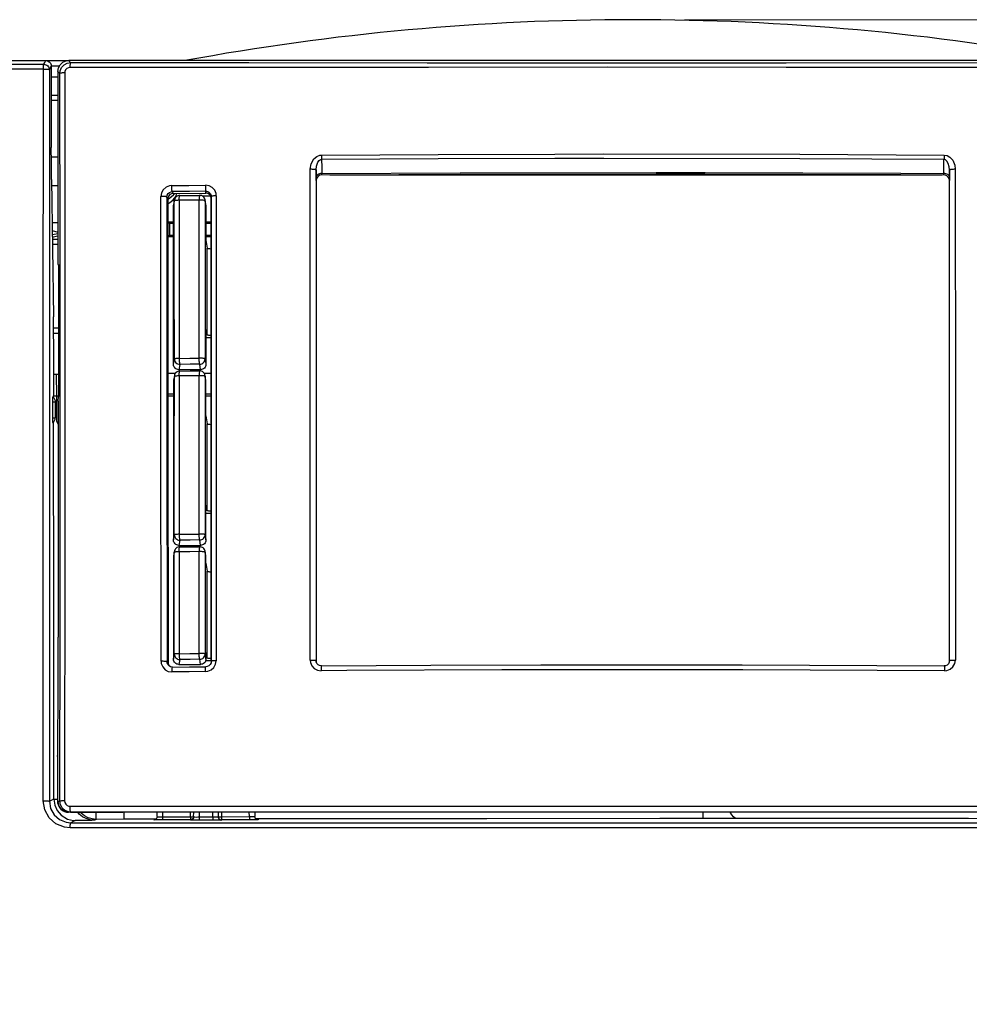
# Model space of a CAD drawing. Extents: x 0 to 2095, y 0 to 1389.
# Drawn here: x 1222 to 1310, y 540 to 631 of the extents above; entities that cross this region are included whole.
import ezdxf

# ---------------------------------------------------------------- set-up
doc = ezdxf.new("R2010")
doc.units = 0
doc.header["$LTSCALE"] = 0.1
doc.header["$PDMODE"] = 3
doc.layers.get('0').update_dxf_attribs({"linetype": 'CONTINUOUS'})
doc.layers.get('DEFPOINTS').update_dxf_attribs({"linetype": 'CONTINUOUS'})
doc.layers.add('SUNPOU', color=7, linetype='CONTINUOUS')
doc.styles.get("Standard").update_dxf_attribs({"font": 'ROMANS.shx', "bigfont": 'extfont2.shx'})
doc.dimstyles.get("Standard").update_dxf_attribs({"dimscale": 5, "dimtxt": 2, "dimasz": 3, "dimexe": 1, "dimexo": 1, "dimgap": 0.6, "dimtad": 3, "dimdec": 0, "dimzin": 0, "dimdsep": 46, "dimtxsty": 'Standard', "dimblk1": 'OPEN', "dimblk2": 'OPEN', "dimsah": 1, "dimcen": 1.5, "dimadec": 0, "dimazin": 0, "dimtfac": 1, "dimtdec": 0, "dimtmove": 0, "dimatfit": 0, "dimldrblk": 'OPEN', "dimfxl": 1, "dimtvp": 1, "dimtolj": 1, "dimtzin": 0, "dimarcsym": 0})

# ---------------------------------------------------------------- blocks, each defined once
blk = doc.blocks.new('_OPEN')
at = {"color": 0, "linetype": 'ByBlock'}
for p, q in [((-1, 0.1667), (0, 0)), ((0, 0), (-1, -0.1667)), ((0, 0), (-1, 0))]:
    blk.add_line(p, q, dxfattribs=at)
blk = doc.blocks.new('*D2')
at = {"layer": 'DEFPOINTS', "color": 0, "linetype": 'Continuous', "transparency": 16777216}
for p in [(1278.745, 631.089), (1508.731, 631.089), (1383.174, 284.568)]:
    blk.add_point(p, dxfattribs=at)
at = {"layer": 'SUNPOU', "color": 0, "linetype": 'Continuous', "lineweight": 0, "transparency": 16777216}
for p, q in [((1283.745, 631.089), (1513.731, 631.089)), ((1508.731, 299.568), (1508.731, 616.089)), ((1388.174, 284.568), (1513.731, 284.568))]:
    blk.add_line(p, q, dxfattribs=at)
at = {"layer": 'SUNPOU', "color": 0, "linetype": 'Continuous', "lineweight": 0, "transparency": 16777216, "xscale": 15, "yscale": 15, "zscale": 15}
for p, rotation in [((1508.731, 631.089), 90), ((1508.731, 284.568), 270)]:
    blk.add_blockref('_OPEN', p, dxfattribs=dict(at, rotation=rotation))
at = {"layer": 'SUNPOU', "color": 0, "linetype": 'Continuous', "lineweight": 0, "transparency": 16777216, "insert": (1500.731, 457.98), "char_height": 10, "attachment_point": 5, "rotation": 90}
blk.add_mtext('\\A1;346.5', dxfattribs=at)

msp = doc.modelspace()

# ---------------------------------------------------------------- linework, layer by layer
at = {"color": 2}
for p, q in [((1206.646, 627.299), (1224.594, 627.299)), ((1224.371, 626.519), (1206.9, 626.515)), ((1206.97, 626.959), (1224.425, 626.958)), ((1225.867, 626.799), (1225.091, 626.799)), ((1225.095, 626.798), (1225.111, 619.266)), ((1225.722, 626.302), (1225.721, 625.298)), ((1225.084, 625.798), (1225.721, 625.798)), ((1225.721, 625.298), (1225.725, 625.298)), ((1225.725, 625.298), (1225.728, 608.437)), ((1225.099, 624.093), (1225.725, 624.093)), ((1225.725, 623.597), (1225.101, 623.597)), ((1225.115, 618.394), (1225.726, 618.394)), ((1225.133, 616.313), (1225.313, 603.575)), ((1249.634, 616.215), (1249.634, 571.661)), ((1306.339, 616.708), (1251.568, 616.708)), ((1308.273, 571.717), (1308.273, 616.215)), ((1225.141, 615.75), (1225.727, 615.75)), ((1236.305, 615.18), (1236.401, 615.012)), ((1239.413, 615.043), (1239.425, 615.211)), ((1235.902, 614.511), (1235.808, 614.676)), ((1236.401, 615.012), (1239.413, 615.043)), ((1236.499, 614.317), (1236.425, 613.91)), ((1236.507, 614.406), (1236.433, 613.999)), ((1236.507, 614.406), (1236.499, 614.317)), ((1236.685, 614.743), (1236.71, 615.016)), ((1236.737, 614.743), (1236.685, 614.743)), ((1236.995, 614.817), (1236.999, 614.815)), ((1239.869, 614.743), (1239.136, 614.743)), ((1239.35, 614.333), (1239.342, 614.422)), ((1239.419, 613.999), (1239.342, 614.422)), ((1239.427, 613.91), (1239.35, 614.333)), ((1239.927, 614.724), (1239.913, 614.55)), ((1236.425, 599.194), (1236.425, 613.91)), ((1239.427, 613.91), (1239.427, 610.68)), ((1225.728, 612.3), (1225.19, 612.3)), ((1225.2, 611.587), (1225.728, 611.417)), ((1236.425, 612.364), (1235.92, 612.364)), ((1236.044, 612.24), (1235.92, 612.364)), ((1236.425, 612.24), (1236.044, 612.24)), ((1236.044, 612.24), (1236.046, 611.14)), ((1239.914, 612.364), (1239.427, 612.364)), ((1239.914, 612.24), (1239.427, 612.24)), ((1225.205, 611.211), (1225.728, 611.29)), ((1225.211, 610.788), (1225.728, 610.788)), ((1236.046, 611.14), (1235.92, 611.013)), ((1235.92, 611.013), (1236.425, 611.013)), ((1236.046, 611.14), (1236.425, 611.14)), ((1239.427, 611.14), (1239.914, 611.14)), ((1239.427, 611.013), (1239.914, 611.013)), ((1239.427, 610.68), (1239.532, 609.948)), ((1225.728, 610.279), (1225.219, 610.279)), ((1239.532, 601.899), (1239.532, 609.948)), ((1225.728, 608.437), (1225.771, 608.437)), ((1225.788, 607.286), (1225.771, 597.379)), ((1225.324, 602.58), (1225.78, 602.58)), ((1239.532, 601.899), (1239.427, 602.424)), ((1239.427, 602.424), (1239.427, 599.194)), ((1225.779, 602.032), (1225.328, 602.032)), ((1239.427, 601.683), (1239.914, 601.683)), ((1225.342, 596.278), (1225.334, 600.705)), ((1236.425, 599.194), (1236.501, 599.686)), ((1239.348, 599.706), (1239.427, 599.194)), ((1237.001, 599.188), (1236.925, 598.696)), ((1238.927, 598.696), (1238.848, 599.207)), ((1225.339, 598.28), (1225.567, 598.28)), ((1225.567, 598.28), (1225.773, 598.28)), ((1225.567, 598.28), (1225.585, 596.278)), ((1236.575, 598.33), (1235.898, 598.33)), ((1236.501, 598.068), (1236.425, 597.652)), ((1236.509, 598.157), (1236.433, 597.74)), ((1236.509, 598.157), (1236.501, 598.068)), ((1238.927, 598.696), (1236.925, 598.696)), ((1236.997, 598.568), (1237.001, 598.565)), ((1239.914, 598.33), (1239.283, 598.33)), ((1239.348, 598.085), (1239.34, 598.174)), ((1239.419, 597.74), (1239.34, 598.174)), ((1239.427, 597.652), (1239.348, 598.085)), ((1225.77, 597.18), (1225.769, 596.228)), ((1225.771, 597.379), (1225.77, 597.18)), ((1236.425, 597.652), (1236.425, 582.935)), ((1239.427, 594.422), (1239.427, 597.652)), ((1225.308, 596.278), (1225.585, 596.278)), ((1225.585, 596.278), (1225.769, 596.278)), ((1225.585, 596.278), (1225.605, 593.97)), ((1225.732, 595.769), (1225.769, 596.228)), ((1236.425, 596.419), (1235.898, 596.419)), ((1235.898, 596.278), (1236.425, 596.278)), ((1239.914, 596.419), (1239.427, 596.419)), ((1239.427, 596.278), (1239.914, 596.278)), ((1225.589, 595.78), (1225.465, 595.779)), ((1225.468, 595.728), (1225.468, 594.227)), ((1225.732, 595.769), (1225.737, 573.934)), ((1239.427, 594.422), (1239.532, 593.689)), ((1225.605, 593.97), (1225.732, 593.623)), ((1239.532, 585.641), (1239.532, 593.689)), ((1239.532, 585.641), (1239.427, 586.164)), ((1239.427, 582.935), (1239.427, 586.164)), ((1239.427, 585.423), (1239.913, 585.423)), ((1236.425, 582.935), (1236.499, 583.415)), ((1239.35, 583.435), (1239.427, 582.935)), ((1236.999, 582.917), (1236.925, 582.437)), ((1236.925, 582.437), (1238.927, 582.437)), ((1238.927, 582.437), (1238.85, 582.937)), ((1236.499, 581.797), (1236.425, 581.392)), ((1236.506, 581.885), (1236.433, 581.481)), ((1236.506, 581.885), (1236.499, 581.797)), ((1236.994, 582.296), (1236.999, 582.293)), ((1239.351, 581.814), (1239.342, 581.902)), ((1239.419, 581.481), (1239.342, 581.902)), ((1239.427, 581.392), (1239.351, 581.814)), ((1236.425, 581.392), (1236.425, 571.913)), ((1239.427, 580.781), (1239.427, 581.392)), ((1239.427, 580.781), (1239.532, 580.048)), ((1239.532, 572), (1239.532, 580.048)), ((1225.711, 558.755), (1225.737, 573.934)), ((1236.425, 571.913), (1236.495, 572.37)), ((1239.353, 572.391), (1239.427, 571.913)), ((1239.532, 572), (1239.427, 572.524)), ((1239.427, 571.913), (1239.427, 572.524)), ((1235.823, 571.669), (1235.918, 571.529)), ((1236.996, 571.872), (1236.925, 571.416)), ((1236.925, 571.416), (1238.927, 571.416)), ((1238.927, 571.416), (1238.853, 571.893)), ((1239.41, 571.783), (1239.912, 571.783)), ((1225.718, 562.868), (1225.684, 562.903)), ((1225.684, 562.903), (1225.685, 558.755)), ((1225.711, 558.755), (1225.718, 562.868)), ((1225.352, 558.973), (1225.352, 558.955)), ((1225.352, 558.955), (1225.711, 558.951)), ((1225.685, 558.755), (1225.711, 558.755)), ((1225.711, 558.755), (1225.911, 558.755)), ((1226.712, 557.753), (1226.712, 557.753)), ((1226.712, 557.753), (1226.712, 557.728)), ((1226.887, 557.753), (1226.712, 557.753)), ((1226.887, 557.728), (1231.734, 557.728)), ((1226.888, 557.753), (1226.888, 557.753)), ((1227.027, 557.753), (1226.913, 557.753)), ((1231.734, 557.727), (1231.734, 557.728)), ((1234.904, 557.329), (1234.908, 557.727)), ((1235.409, 557.727), (1235.405, 557.32)), ((1237.988, 557.323), (1237.995, 557.727)), ((1238.287, 557.3), (1238.295, 557.727)), ((1238.796, 557.727), (1238.788, 557.296)), ((1240.066, 557.297), (1240.059, 557.727)), ((1240.559, 557.727), (1240.566, 557.302)), ((1240.859, 557.727), (1240.866, 557.325)), ((1243.449, 557.327), (1243.445, 557.727)), ((1243.946, 557.727), (1243.949, 557.337)), ((1231.847, 557.079), (1229.272, 557.076)), ((1235.405, 557.32), (1237.988, 557.323)), ((1238.788, 557.296), (1240.066, 557.297)), ((1240.866, 557.325), (1243.449, 557.327)), ((1244.211, 557.053), (1244.25, 557.051))]:
    msp.add_line(p, q, dxfattribs=at)
for points in [[(1206.639, 627.299), (1217.701, 627.299), (1226.72, 627.299)], [(1224.425, 626.958), (1224.505, 627.12), (1224.594, 627.299)], [(1224.594, 627.299), (1224.76, 627.271), (1224.908, 627.189), (1225.019, 627.062), (1225.083, 626.905), (1225.095, 626.798)], [(1225.722, 626.302), (1225.778, 626.632), (1225.939, 626.923), (1226.188, 627.145), (1226.497, 627.274), (1226.722, 627.299)], [(1225.91, 626.114), (1225.939, 626.348), (1226.067, 626.651), (1226.289, 626.897), (1226.581, 627.057), (1226.91, 627.113)], [(1331.185, 627.299), (1319.608, 627.299), (1308.009, 627.299), (1296.394, 627.299), (1284.768, 627.299), (1273.139, 627.299), (1261.514, 627.299), (1249.899, 627.299), (1238.299, 627.299), (1226.722, 627.299)], [(1226.722, 627.299), (1226.758, 627.265), (1226.896, 627.126), (1226.91, 627.113)], [(1226.857, 626.674), (1226.859, 626.761), (1226.863, 626.844), (1226.868, 626.919), (1226.874, 626.985), (1226.882, 627.038), (1226.891, 627.078), (1226.9, 627.104), (1226.91, 627.113)], [(1226.91, 627.113), (1243.39, 627.112), (1259.912, 627.111), (1276.533, 627.111), (1293.157, 627.111), (1312.088, 627.112), (1330.997, 627.113)], [(1224.357, 558.792), (1224.361, 579.258), (1224.365, 599.694), (1224.371, 626.519)], [(1224.371, 626.519), (1224.374, 626.606), (1224.377, 626.687), (1224.382, 626.762), (1224.389, 626.827), (1224.397, 626.881), (1224.405, 626.922), (1224.415, 626.948), (1224.425, 626.958)], [(1224.371, 626.519), (1224.475, 626.519), (1224.577, 626.517), (1224.672, 626.512), (1224.757, 626.504), (1224.827, 626.495), (1224.88, 626.485), (1224.914, 626.472), (1224.927, 626.459)], [(1224.425, 626.958), (1224.523, 626.949), (1224.616, 626.921), (1224.703, 626.875), (1224.779, 626.813), (1224.841, 626.737), (1224.888, 626.651), (1224.917, 626.557), (1224.927, 626.459)], [(1225.095, 626.798), (1225.007, 626.621), (1224.927, 626.459)], [(1224.927, 626.459), (1224.927, 599.646), (1224.927, 579.217), (1224.927, 558.759)], [(1225.91, 626.114), (1225.819, 626.206), (1225.722, 626.302)], [(1226.357, 626.175), (1226.269, 626.172), (1226.185, 626.168), (1226.108, 626.162), (1226.042, 626.154), (1225.987, 626.146), (1225.946, 626.136), (1225.92, 626.125), (1225.91, 626.114)], [(1225.911, 558.755), (1225.917, 575.621), (1225.919, 592.467), (1225.917, 609.303), (1225.91, 626.114)], [(1226.357, 626.175), (1226.357, 625.181), (1226.359, 621.208), (1226.36, 605.298), (1226.356, 582.063), (1226.344, 558.787)], [(1226.857, 626.674), (1226.693, 626.647), (1226.547, 626.566), (1226.436, 626.443), (1226.371, 626.291), (1226.357, 626.175)], [(1331.05, 626.674), (1312.15, 626.677), (1293.171, 626.679), (1276.607, 626.68), (1260.047, 626.679), (1243.431, 626.677), (1226.857, 626.674)], [(1225.133, 616.313), (1225.117, 617.877), (1225.111, 619.266)], [(1249.091, 617.239), (1249.169, 617.737), (1249.433, 618.215), (1249.695, 618.438), (1249.963, 618.545), (1250.125, 618.563)], [(1249.622, 617.178), (1249.661, 617.54), (1249.791, 617.891), (1249.922, 618.056), (1250.017, 618.122), (1250.056, 618.137), (1250.137, 618.153)], [(1250.125, 618.563), (1260.92, 618.623), (1271.724, 618.655), (1276.261, 618.66), (1294.412, 618.633), (1307.782, 618.563)], [(1250.125, 618.563), (1250.126, 618.507), (1250.126, 618.452), (1250.127, 618.396), (1250.128, 618.342), (1250.13, 618.29), (1250.132, 618.241), (1250.134, 618.194), (1250.137, 618.153)], [(1307.77, 618.153), (1294.407, 618.221), (1276.262, 618.249), (1271.727, 618.243), (1260.927, 618.211), (1250.137, 618.153)], [(1250.137, 618.153), (1250.144, 617.435), (1250.145, 617.254), (1250.149, 616.847)], [(1307.758, 616.847), (1307.765, 617.565), (1307.766, 617.66), (1307.77, 618.067), (1307.77, 618.153)], [(1307.782, 618.563), (1307.782, 618.507), (1307.781, 618.452), (1307.78, 618.396), (1307.779, 618.342), (1307.778, 618.29), (1307.776, 618.241), (1307.774, 618.194), (1307.77, 618.153)], [(1308.284, 617.178), (1308.261, 617.466), (1308.166, 617.792), (1308.037, 618.003), (1307.912, 618.11), (1307.867, 618.132), (1307.77, 618.153)], [(1307.782, 618.563), (1308.066, 618.509), (1308.315, 618.367), (1308.575, 618.081), (1308.767, 617.635), (1308.816, 617.239)], [(1249.086, 571.822), (1249.086, 594.854), (1249.09, 611.107), (1249.091, 617.239)], [(1249.622, 617.178), (1249.612, 617.191), (1249.58, 617.203), (1249.53, 617.214), (1249.463, 617.223), (1249.383, 617.23), (1249.291, 617.236), (1249.193, 617.239), (1249.091, 617.239)], [(1249.622, 617.178), (1249.621, 594.802), (1249.623, 571.78)], [(1249.629, 616.499), (1249.625, 616.905), (1249.622, 617.178)], [(1308.284, 617.178), (1308.282, 616.905), (1308.278, 616.499)], [(1308.816, 617.239), (1308.715, 617.239), (1308.616, 617.236), (1308.525, 617.23), (1308.444, 617.223), (1308.377, 617.214), (1308.327, 617.203), (1308.296, 617.191), (1308.284, 617.178)], [(1308.284, 571.78), (1308.287, 594.804), (1308.284, 617.178)], [(1308.816, 617.239), (1308.821, 594.856), (1308.822, 579.048), (1308.821, 571.822)], [(1250.149, 616.847), (1250.049, 616.843), (1249.952, 616.824), (1249.862, 616.792), (1249.783, 616.749), (1249.719, 616.696), (1249.67, 616.635), (1249.639, 616.569), (1249.629, 616.499)], [(1249.634, 616.215), (1249.632, 616.297), (1249.629, 616.499)], [(1250.139, 616.716), (1249.975, 616.69), (1249.829, 616.611), (1249.716, 616.489), (1249.648, 616.333), (1249.634, 616.215)], [(1250.149, 616.847), (1250.142, 616.747), (1250.139, 616.716)], [(1251.568, 616.708), (1250.893, 616.71), (1250.139, 616.716)], [(1250.149, 616.847), (1262.962, 616.917), (1281.106, 616.948), (1285.642, 616.943), (1303.779, 616.873), (1307.758, 616.847)], [(1306.339, 616.708), (1303.762, 616.724), (1285.638, 616.794), (1281.105, 616.799), (1262.974, 616.768), (1251.568, 616.708)], [(1307.768, 616.716), (1307.599, 616.714), (1306.339, 616.708)], [(1307.768, 616.716), (1307.765, 616.748), (1307.758, 616.847)], [(1308.278, 616.499), (1308.268, 616.569), (1308.237, 616.635), (1308.189, 616.696), (1308.123, 616.749), (1308.045, 616.792), (1307.955, 616.824), (1307.858, 616.843), (1307.758, 616.847)], [(1308.273, 616.215), (1308.245, 616.381), (1308.162, 616.529), (1308.035, 616.641), (1307.879, 616.705), (1307.768, 616.716)], [(1308.278, 616.499), (1308.276, 616.3), (1308.273, 616.215)], [(1236.26, 615.736), (1236.041, 615.709), (1235.731, 615.579), (1235.481, 615.355), (1235.318, 615.061), (1235.261, 614.731)], [(1235.808, 614.676), (1235.836, 614.841), (1235.916, 614.988), (1236.041, 615.101), (1236.196, 615.166), (1236.305, 615.18)], [(1236.26, 615.736), (1237.852, 615.752), (1239.383, 615.767)], [(1236.305, 615.18), (1236.296, 615.2), (1236.288, 615.24), (1236.28, 615.295), (1236.273, 615.366), (1236.267, 615.449), (1236.263, 615.541), (1236.26, 615.637), (1236.26, 615.736)], [(1239.425, 615.211), (1237.896, 615.196), (1236.305, 615.18)], [(1239.383, 615.767), (1239.384, 615.669), (1239.386, 615.572), (1239.39, 615.481), (1239.396, 615.397), (1239.402, 615.326), (1239.409, 615.271), (1239.417, 615.231), (1239.425, 615.211)], [(1240.385, 614.783), (1240.362, 614.997), (1240.236, 615.305), (1240.011, 615.554), (1239.716, 615.714), (1239.383, 615.767)], [(1239.425, 615.211), (1239.592, 615.186), (1239.739, 615.108), (1239.852, 614.984), (1239.915, 614.831), (1239.927, 614.724)], [(1235.27, 571.706), (1235.253, 593.24), (1235.258, 611.172), (1235.261, 614.731)], [(1235.808, 614.676), (1235.791, 614.688), (1235.755, 614.699), (1235.702, 614.709), (1235.633, 614.717), (1235.55, 614.724), (1235.459, 614.728), (1235.361, 614.731), (1235.261, 614.731)], [(1235.808, 614.676), (1235.802, 593.194), (1235.823, 571.669)], [(1235.902, 614.511), (1235.897, 593.043), (1235.918, 571.529)], [(1236.401, 615.012), (1236.235, 614.983), (1236.089, 614.901), (1235.978, 614.775), (1235.914, 614.62), (1235.902, 614.511)], [(1235.935, 614.472), (1236.091, 614.588), (1236.421, 614.87), (1236.544, 614.988)], [(1235.942, 614.063), (1236.045, 614.14), (1236.38, 614.426), (1236.685, 614.743)], [(1236.954, 614.375), (1236.865, 614.373), (1236.779, 614.369), (1236.701, 614.364), (1236.633, 614.356), (1236.577, 614.348), (1236.535, 614.339), (1236.509, 614.328), (1236.499, 614.317)], [(1236.501, 599.686), (1236.5, 607.002), (1236.499, 614.317)], [(1236.995, 614.817), (1236.909, 614.809), (1236.826, 614.786), (1236.748, 614.749), (1236.677, 614.699), (1236.616, 614.638), (1236.566, 614.568), (1236.53, 614.49), (1236.507, 614.406)], [(1236.954, 614.375), (1236.956, 614.469), (1236.958, 614.558), (1236.962, 614.638), (1236.968, 614.706), (1236.975, 614.759), (1236.983, 614.796), (1236.991, 614.815), (1236.995, 614.817)], [(1238.807, 614.391), (1237.923, 614.384), (1236.954, 614.375)], [(1236.954, 614.375), (1236.954, 607.056), (1236.954, 599.737)], [(1236.999, 614.815), (1237.967, 614.823), (1238.85, 614.83)], [(1238.802, 599.757), (1238.804, 607.073), (1238.807, 614.391)], [(1238.846, 614.833), (1238.841, 614.83), (1238.834, 614.812), (1238.826, 614.775), (1238.82, 614.722), (1238.814, 614.655), (1238.81, 614.575), (1238.808, 614.486), (1238.807, 614.391)], [(1239.35, 614.333), (1239.338, 614.345), (1239.305, 614.356), (1239.253, 614.367), (1239.184, 614.376), (1239.102, 614.383), (1239.009, 614.388), (1238.909, 614.391), (1238.807, 614.391)], [(1239.342, 614.422), (1239.319, 614.506), (1239.281, 614.585), (1239.231, 614.657), (1239.169, 614.718), (1239.097, 614.767), (1239.017, 614.804), (1238.932, 614.826), (1238.846, 614.833)], [(1239.35, 614.333), (1239.348, 607.019), (1239.348, 599.706)], [(1239.913, 614.55), (1239.885, 614.715), (1239.805, 614.859), (1239.679, 614.969), (1239.524, 615.031), (1239.413, 615.043)], [(1239.913, 614.55), (1239.914, 593.084), (1239.912, 571.568)], [(1239.925, 571.716), (1239.927, 593.234), (1239.927, 614.724)], [(1240.385, 614.783), (1240.294, 614.781), (1240.208, 614.777), (1240.129, 614.772), (1240.06, 614.765), (1240.004, 614.755), (1239.962, 614.746), (1239.936, 614.735), (1239.927, 614.724)], [(1240.385, 614.783), (1240.383, 593.284), (1240.379, 575.607), (1240.378, 571.757)], [(1225.728, 611.053), (1225.269, 610.951), (1225.209, 610.944)], [(1239.532, 609.948), (1239.543, 609.936), (1239.572, 609.925), (1239.619, 609.914), (1239.682, 609.905), (1239.757, 609.898), (1239.843, 609.892), (1239.927, 609.889)], [(1225.771, 608.437), (1225.772, 608.436), (1225.772, 608.434), (1225.773, 608.432)], [(1225.773, 608.432), (1225.776, 608.393), (1225.78, 608.313), (1225.783, 608.198), (1225.785, 608.052), (1225.786, 607.88), (1225.788, 607.689), (1225.788, 607.486)], [(1225.788, 607.486), (1225.788, 607.419), (1225.788, 607.353), (1225.788, 607.286)], [(1225.334, 600.705), (1225.326, 602.361), (1225.313, 603.575)], [(1239.927, 601.858), (1239.843, 601.86), (1239.757, 601.864), (1239.682, 601.869), (1239.619, 601.876), (1239.572, 601.883), (1239.543, 601.891), (1239.532, 601.899)], [(1236.954, 599.737), (1236.864, 599.735), (1236.779, 599.732), (1236.702, 599.727), (1236.634, 599.72), (1236.578, 599.713), (1236.537, 599.705), (1236.511, 599.696), (1236.501, 599.686)], [(1236.501, 599.686), (1236.511, 599.589), (1236.539, 599.496), (1236.585, 599.41), (1236.647, 599.334), (1236.723, 599.272), (1236.809, 599.226), (1236.903, 599.198), (1237.001, 599.188)], [(1236.954, 599.737), (1237.923, 599.748), (1238.802, 599.757)], [(1236.954, 599.737), (1236.955, 599.64), (1236.957, 599.544), (1236.962, 599.454), (1236.968, 599.371), (1236.975, 599.302), (1236.983, 599.247), (1236.991, 599.208), (1237.001, 599.188)], [(1239.348, 599.706), (1239.336, 599.716), (1239.303, 599.727), (1239.251, 599.736), (1239.182, 599.744), (1239.099, 599.75), (1239.005, 599.754), (1238.905, 599.757), (1238.802, 599.757)], [(1238.848, 599.207), (1238.839, 599.227), (1238.831, 599.266), (1238.823, 599.321), (1238.816, 599.391), (1238.81, 599.473), (1238.806, 599.564), (1238.803, 599.66), (1238.802, 599.757)], [(1238.848, 599.207), (1238.945, 599.217), (1239.039, 599.245), (1239.126, 599.292), (1239.202, 599.354), (1239.264, 599.429), (1239.31, 599.515), (1239.338, 599.608), (1239.348, 599.706)], [(1236.925, 598.696), (1236.828, 598.706), (1236.734, 598.734), (1236.647, 598.78), (1236.572, 598.842), (1236.509, 598.918), (1236.463, 599.003), (1236.434, 599.097), (1236.425, 599.194)], [(1238.848, 599.207), (1237.97, 599.198), (1237.001, 599.188)], [(1239.427, 599.194), (1239.417, 599.097), (1239.388, 599.003), (1239.343, 598.918), (1239.281, 598.842), (1239.204, 598.78), (1239.118, 598.734), (1239.024, 598.706), (1238.927, 598.696)], [(1236.499, 583.415), (1236.5, 590.747), (1236.501, 598.068)], [(1236.954, 598.118), (1236.864, 598.117), (1236.779, 598.114), (1236.702, 598.108), (1236.634, 598.102), (1236.578, 598.095), (1236.537, 598.086), (1236.511, 598.077), (1236.501, 598.068)], [(1236.997, 598.568), (1236.91, 598.559), (1236.827, 598.537), (1236.749, 598.5), (1236.679, 598.45), (1236.618, 598.389), (1236.568, 598.318), (1236.531, 598.24), (1236.509, 598.157)], [(1236.954, 598.118), (1236.952, 590.795), (1236.949, 583.459)], [(1236.954, 598.118), (1236.954, 598.215), (1236.957, 598.304), (1236.961, 598.385), (1236.968, 598.454), (1236.975, 598.508), (1236.983, 598.545), (1236.991, 598.565), (1236.997, 598.568)], [(1238.802, 598.135), (1237.923, 598.128), (1236.954, 598.118)], [(1237.001, 598.565), (1237.97, 598.574), (1238.848, 598.582)], [(1238.802, 583.48), (1238.801, 590.815), (1238.802, 598.135)], [(1238.843, 598.584), (1238.839, 598.582), (1238.83, 598.563), (1238.822, 598.525), (1238.816, 598.471), (1238.81, 598.402), (1238.806, 598.321), (1238.803, 598.231), (1238.802, 598.135)], [(1239.348, 598.085), (1239.336, 598.095), (1239.303, 598.105), (1239.251, 598.114), (1239.182, 598.123), (1239.099, 598.129), (1239.005, 598.133), (1238.905, 598.135), (1238.802, 598.135)], [(1239.34, 598.174), (1239.317, 598.258), (1239.28, 598.337), (1239.229, 598.408), (1239.167, 598.469), (1239.095, 598.519), (1239.015, 598.555), (1238.93, 598.577), (1238.843, 598.584)], [(1239.348, 598.085), (1239.348, 590.767), (1239.35, 583.435)], [(1225.229, 596.155), (1225.226, 596.132), (1225.224, 596.065), (1225.223, 595.958), (1225.222, 595.827), (1225.222, 595.728)], [(1225.229, 596.155), (1225.281, 596.118), (1225.328, 596.075), (1225.369, 596.026), (1225.404, 595.973), (1225.431, 595.915), (1225.452, 595.854), (1225.464, 595.792), (1225.468, 595.728)], [(1225.301, 596.101), (1225.255, 596.137), (1225.229, 596.155)], [(1225.301, 596.101), (1225.303, 596.212), (1225.306, 596.269), (1225.308, 596.278)], [(1225.222, 595.728), (1225.276, 595.728), (1225.324, 595.728), (1225.366, 595.728), (1225.402, 595.728), (1225.43, 595.728), (1225.451, 595.728), (1225.464, 595.728), (1225.468, 595.728)], [(1225.222, 595.728), (1225.223, 594.727), (1225.224, 594.227)], [(1225.224, 594.227), (1225.277, 594.227), (1225.325, 594.227), (1225.367, 594.227), (1225.403, 594.227), (1225.43, 594.227), (1225.451, 594.227), (1225.464, 594.227), (1225.468, 594.227)], [(1225.224, 594.227), (1225.225, 594.086), (1225.226, 593.962), (1225.229, 593.867), (1225.231, 593.813), (1225.233, 593.803)], [(1225.233, 593.803), (1225.284, 593.84), (1225.33, 593.883), (1225.371, 593.931), (1225.405, 593.985), (1225.432, 594.042), (1225.452, 594.102), (1225.464, 594.164), (1225.468, 594.227)], [(1225.233, 593.803), (1225.25, 593.814), (1225.303, 593.856)], [(1225.352, 558.973), (1225.329, 576.515), (1225.303, 593.856)], [(1239.532, 593.689), (1239.543, 593.677), (1239.572, 593.665), (1239.619, 593.656), (1239.682, 593.646), (1239.757, 593.639), (1239.843, 593.633), (1239.927, 593.63)], [(1239.927, 585.599), (1239.843, 585.601), (1239.757, 585.605), (1239.682, 585.61), (1239.619, 585.617), (1239.572, 585.624), (1239.543, 585.632), (1239.532, 585.641)], [(1236.949, 583.459), (1236.86, 583.458), (1236.776, 583.454), (1236.698, 583.45), (1236.631, 583.444), (1236.576, 583.438), (1236.535, 583.431), (1236.509, 583.423), (1236.499, 583.415)], [(1236.499, 583.415), (1236.509, 583.318), (1236.537, 583.224), (1236.584, 583.139), (1236.646, 583.063), (1236.721, 583.001), (1236.808, 582.955), (1236.902, 582.926), (1236.999, 582.917)], [(1236.949, 583.459), (1237.922, 583.47), (1238.802, 583.48)], [(1236.949, 583.459), (1236.95, 583.362), (1236.954, 583.268), (1236.958, 583.178), (1236.964, 583.098), (1236.972, 583.029), (1236.98, 582.975), (1236.989, 582.937), (1236.999, 582.917)], [(1239.35, 583.435), (1239.338, 583.444), (1239.305, 583.453), (1239.252, 583.461), (1239.183, 583.468), (1239.099, 583.474), (1239.005, 583.478), (1238.905, 583.48), (1238.802, 583.48)], [(1238.85, 582.937), (1238.841, 582.957), (1238.831, 582.995), (1238.823, 583.05), (1238.816, 583.119), (1238.81, 583.199), (1238.806, 583.288), (1238.802, 583.383), (1238.802, 583.48)], [(1238.85, 582.937), (1238.947, 582.947), (1239.041, 582.976), (1239.127, 583.021), (1239.204, 583.083), (1239.266, 583.159), (1239.312, 583.245), (1239.341, 583.338), (1239.35, 583.435)], [(1236.925, 582.437), (1236.828, 582.447), (1236.734, 582.476), (1236.647, 582.522), (1236.572, 582.583), (1236.509, 582.658), (1236.463, 582.745), (1236.434, 582.838), (1236.425, 582.935)], [(1238.85, 582.937), (1237.971, 582.927), (1236.999, 582.917)], [(1239.427, 582.935), (1239.417, 582.838), (1239.388, 582.745), (1239.343, 582.658), (1239.281, 582.583), (1239.204, 582.522), (1239.118, 582.476), (1239.024, 582.447), (1238.927, 582.437)], [(1236.495, 572.37), (1236.497, 577.093), (1236.499, 581.797)], [(1236.948, 581.84), (1236.859, 581.839), (1236.775, 581.836), (1236.698, 581.831), (1236.631, 581.826), (1236.576, 581.82), (1236.534, 581.812), (1236.509, 581.804), (1236.499, 581.797)], [(1236.994, 582.296), (1236.908, 582.288), (1236.825, 582.265), (1236.747, 582.228), (1236.677, 582.179), (1236.615, 582.117), (1236.566, 582.046), (1236.529, 581.968), (1236.506, 581.885)], [(1236.948, 581.84), (1236.946, 577.134), (1236.944, 572.409)], [(1236.948, 581.84), (1236.949, 581.937), (1236.952, 582.028), (1236.957, 582.111), (1236.963, 582.181), (1236.97, 582.236), (1236.979, 582.274), (1236.989, 582.293), (1236.994, 582.296)], [(1238.802, 581.858), (1237.924, 581.849), (1236.948, 581.84)], [(1236.999, 582.293), (1237.973, 582.303), (1238.85, 582.311)], [(1238.846, 582.313), (1238.841, 582.31), (1238.831, 582.291), (1238.823, 582.253), (1238.816, 582.198), (1238.81, 582.128), (1238.806, 582.045), (1238.802, 581.954), (1238.802, 581.858)], [(1239.351, 581.814), (1239.338, 581.823), (1239.305, 581.832), (1239.252, 581.84), (1239.183, 581.847), (1239.1, 581.852), (1239.005, 581.856), (1238.905, 581.858), (1238.802, 581.858)], [(1238.804, 572.431), (1238.802, 577.155), (1238.802, 581.858)], [(1239.342, 581.902), (1239.32, 581.987), (1239.282, 582.066), (1239.231, 582.137), (1239.169, 582.199), (1239.097, 582.248), (1239.017, 582.284), (1238.932, 582.306), (1238.846, 582.313)], [(1239.351, 581.814), (1239.352, 577.113), (1239.353, 572.391)], [(1239.532, 580.048), (1239.543, 580.037), (1239.572, 580.025), (1239.619, 580.015), (1239.682, 580.006), (1239.757, 579.998), (1239.843, 579.993), (1239.926, 579.99)], [(1236.944, 572.409), (1236.855, 572.407), (1236.771, 572.405), (1236.694, 572.401), (1236.627, 572.396), (1236.572, 572.391), (1236.531, 572.384), (1236.505, 572.377), (1236.495, 572.37)], [(1236.495, 572.37), (1236.505, 572.273), (1236.533, 572.18), (1236.58, 572.093), (1236.642, 572.018), (1236.718, 571.956), (1236.805, 571.91), (1236.898, 571.882), (1236.996, 571.872)], [(1236.944, 572.409), (1237.921, 572.421), (1238.804, 572.431)], [(1236.944, 572.409), (1236.945, 572.313), (1236.948, 572.219), (1236.954, 572.131), (1236.96, 572.051), (1236.968, 571.982), (1236.976, 571.929), (1236.986, 571.891), (1236.996, 571.872)], [(1239.353, 572.391), (1239.341, 572.4), (1239.307, 572.407), (1239.255, 572.415), (1239.186, 572.421), (1239.102, 572.426), (1239.008, 572.43), (1238.907, 572.431), (1238.804, 572.431)], [(1238.853, 571.893), (1238.843, 571.913), (1238.834, 571.951), (1238.826, 572.004), (1238.819, 572.072), (1238.812, 572.152), (1238.808, 572.241), (1238.805, 572.335), (1238.804, 572.431)], [(1238.853, 571.893), (1238.951, 571.903), (1239.045, 571.931), (1239.131, 571.978), (1239.206, 572.039), (1239.269, 572.114), (1239.315, 572.201), (1239.343, 572.294), (1239.353, 572.391)], [(1235.823, 571.669), (1235.806, 571.677), (1235.77, 571.685), (1235.716, 571.691), (1235.646, 571.697), (1235.563, 571.701), (1235.469, 571.705), (1235.371, 571.706), (1235.27, 571.706)], [(1235.27, 571.706), (1235.294, 571.488), (1235.422, 571.179), (1235.645, 570.931), (1235.938, 570.772), (1236.268, 570.719)], [(1236.321, 571.177), (1236.156, 571.203), (1236.01, 571.282), (1235.899, 571.406), (1235.835, 571.56), (1235.823, 571.669)], [(1235.918, 571.529), (1235.946, 571.365), (1235.961, 571.336)], [(1236.925, 571.416), (1236.828, 571.425), (1236.734, 571.454), (1236.647, 571.5), (1236.572, 571.561), (1236.509, 571.637), (1236.463, 571.723), (1236.434, 571.816), (1236.425, 571.913)], [(1238.853, 571.893), (1237.972, 571.883), (1236.996, 571.872)], [(1239.427, 571.913), (1239.417, 571.816), (1239.388, 571.723), (1239.343, 571.637), (1239.281, 571.561), (1239.204, 571.5), (1239.118, 571.454), (1239.024, 571.425), (1238.927, 571.416)], [(1239.375, 570.75), (1239.599, 570.777), (1239.91, 570.909), (1240.16, 571.134), (1240.322, 571.427), (1240.378, 571.757)], [(1239.925, 571.716), (1239.897, 571.551), (1239.816, 571.404), (1239.692, 571.29), (1239.535, 571.222), (1239.424, 571.207)], [(1239.925, 571.959), (1239.843, 571.961), (1239.757, 571.964), (1239.682, 571.97), (1239.619, 571.976), (1239.572, 571.984), (1239.543, 571.992), (1239.532, 572)], [(1240.378, 571.757), (1240.288, 571.755), (1240.203, 571.752), (1240.124, 571.749), (1240.057, 571.744), (1240.001, 571.738), (1239.96, 571.731), (1239.934, 571.724), (1239.925, 571.716)], [(1249.086, 571.822), (1249.188, 571.822), (1249.287, 571.819), (1249.38, 571.816), (1249.461, 571.811), (1249.529, 571.805), (1249.58, 571.797), (1249.612, 571.789), (1249.623, 571.78)], [(1249.086, 571.822), (1249.11, 571.604), (1249.238, 571.295), (1249.461, 571.046), (1249.755, 570.885), (1250.087, 570.831)], [(1250.123, 571.288), (1249.957, 571.314), (1249.81, 571.393), (1249.699, 571.517), (1249.635, 571.671), (1249.623, 571.78)], [(1308.284, 571.78), (1308.256, 571.616), (1308.175, 571.471), (1308.05, 571.361), (1307.896, 571.298), (1307.785, 571.288)], [(1307.82, 570.831), (1308.042, 570.854), (1308.352, 570.98), (1308.603, 571.201), (1308.765, 571.493), (1308.821, 571.822)], [(1308.284, 571.78), (1308.296, 571.789), (1308.327, 571.797), (1308.378, 571.805), (1308.445, 571.811), (1308.528, 571.816), (1308.62, 571.819), (1308.72, 571.822), (1308.821, 571.822)], [(1236.321, 571.177), (1236.31, 571.176), (1236.3, 571.156), (1236.291, 571.119), (1236.283, 571.063), (1236.277, 570.991), (1236.271, 570.908), (1236.269, 570.816), (1236.268, 570.719)], [(1239.375, 570.75), (1237.859, 570.735), (1236.268, 570.719)], [(1236.321, 571.177), (1237.91, 571.193), (1239.424, 571.207)], [(1239.375, 570.75), (1239.376, 570.847), (1239.379, 570.939), (1239.383, 571.022), (1239.388, 571.093), (1239.396, 571.149), (1239.405, 571.187), (1239.414, 571.207), (1239.424, 571.207)], [(1250.123, 571.288), (1250.116, 571.287), (1250.109, 571.267), (1250.103, 571.229), (1250.098, 571.173), (1250.093, 571.103), (1250.09, 571.02), (1250.088, 570.929), (1250.087, 570.831)], [(1307.82, 570.831), (1289.148, 570.919), (1270.415, 570.922), (1266.824, 570.914), (1252.469, 570.846), (1250.087, 570.831)], [(1250.123, 571.288), (1260.265, 571.345), (1270.426, 571.377), (1289.096, 571.374), (1307.785, 571.288)], [(1307.785, 571.288), (1307.791, 571.287), (1307.798, 571.267), (1307.805, 571.229), (1307.809, 571.173), (1307.814, 571.103), (1307.817, 571.02), (1307.819, 570.929), (1307.82, 570.831)], [(1225.684, 562.903), (1225.703, 563.098), (1225.718, 563.165)], [(1224.357, 558.792), (1224.463, 558.792), (1224.567, 558.791), (1224.665, 558.787), (1224.752, 558.784), (1224.825, 558.779), (1224.88, 558.773), (1224.914, 558.766), (1224.927, 558.759)], [(1226.856, 556.287), (1226.317, 556.347), (1225.533, 556.667), (1224.904, 557.227), (1224.498, 557.961), (1224.357, 558.792)], [(1224.927, 558.759), (1225.134, 558.863), (1225.352, 558.973)], [(1224.927, 558.759), (1225.04, 558.095), (1225.364, 557.508), (1225.866, 557.06), (1226.492, 556.803), (1226.922, 556.756)], [(1225.352, 558.955), (1225.437, 558.393), (1225.659, 557.899), (1226.031, 557.459), (1226.607, 557.104), (1227.176, 556.969), (1227.324, 556.962), (1227.333, 556.962)], [(1225.685, 558.755), (1225.704, 558.555), (1225.763, 558.362), (1225.857, 558.184), (1225.985, 558.029), (1226.141, 557.901), (1226.319, 557.806), (1226.511, 557.747), (1226.712, 557.728)], [(1225.711, 558.755), (1225.731, 558.56), (1225.787, 558.372), (1225.879, 558.198), (1226.004, 558.046), (1226.156, 557.921), (1226.328, 557.829), (1226.516, 557.771), (1226.712, 557.753)], [(1226.712, 557.753), (1226.538, 557.768), (1226.369, 557.813), (1226.211, 557.887), (1226.069, 557.987), (1225.945, 558.11), (1225.845, 558.254), (1225.771, 558.412), (1225.726, 558.581), (1225.711, 558.755)], [(1226.344, 558.787), (1226.258, 558.786), (1226.176, 558.784), (1226.102, 558.781), (1226.038, 558.776), (1225.985, 558.772), (1225.945, 558.766), (1225.92, 558.761), (1225.911, 558.755)], [(1226.913, 557.753), (1226.692, 557.777), (1226.379, 557.907), (1226.128, 558.132), (1225.967, 558.424), (1225.911, 558.755)], [(1226.344, 558.787), (1226.372, 558.622), (1226.453, 558.475), (1226.579, 558.363), (1226.736, 558.298), (1226.847, 558.286)], [(1226.847, 558.286), (1243.363, 558.288), (1259.958, 558.29), (1276.586, 558.291), (1293.204, 558.29), (1295.164, 558.29), (1302.999, 558.289), (1317.054, 558.288), (1331.061, 558.286)], [(1226.913, 557.753), (1226.9, 557.763), (1226.887, 557.794), (1226.875, 557.844), (1226.865, 557.911), (1226.856, 557.992), (1226.851, 558.084), (1226.847, 558.184), (1226.847, 558.286)], [(1330.994, 557.753), (1312.151, 557.753), (1293.186, 557.753), (1276.641, 557.753), (1260.101, 557.753), (1243.475, 557.753), (1226.913, 557.753)], [(1229.107, 556.992), (1228.72, 557.03), (1228.348, 557.141), (1228.005, 557.322), (1227.703, 557.565), (1227.555, 557.728)], [(1229.272, 557.076), (1228.886, 557.114), (1228.514, 557.224), (1228.171, 557.406), (1227.869, 557.649), (1227.779, 557.744)], [(1229.272, 557.076), (1229.272, 557.117), (1229.272, 557.23), (1229.272, 557.412), (1229.272, 557.656), (1229.272, 557.745)], [(1231.847, 557.079), (1231.847, 557.119), (1231.846, 557.233), (1231.846, 557.415), (1231.846, 557.658), (1231.846, 557.746)], [(1285.449, 557.743), (1285.449, 557.721), (1285.449, 557.477), (1285.449, 557.295), (1285.449, 557.182), (1285.449, 557.141)], [(1288.611, 557.147), (1288.438, 557.187), (1288.271, 557.301), (1288.116, 557.483), (1287.981, 557.727), (1287.971, 557.748)], [(1227.333, 556.962), (1227.137, 556.863), (1226.922, 556.756)], [(1229.107, 556.992), (1228.858, 556.98), (1228.187, 556.97), (1227.333, 556.962)], [(1229.272, 557.076), (1229.203, 557.041), (1229.107, 556.992)], [(1234.763, 557.09), (1233.833, 557.084), (1231.847, 557.079)], [(1234.904, 557.329), (1234.899, 557.27), (1234.881, 557.214), (1234.853, 557.163), (1234.816, 557.119), (1234.77, 557.081), (1234.719, 557.054), (1234.663, 557.036), (1234.605, 557.031)], [(1234.808, 557.121), (1234.771, 557.092), (1234.719, 557.065), (1234.663, 557.048), (1234.605, 557.042)], [(1234.605, 557.042), (1234.624, 557.044), (1234.641, 557.044)], [(1234.605, 557.031), (1234.605, 557.036), (1234.605, 557.042)], [(1235.405, 557.025), (1235.23, 557.025), (1234.981, 557.026), (1234.78, 557.027), (1234.65, 557.029), (1234.605, 557.031)], [(1234.807, 557.123), (1234.786, 557.103), (1234.733, 557.072), (1234.688, 557.054), (1234.659, 557.047), (1234.645, 557.045), (1234.637, 557.044), (1234.632, 557.044)], [(1234.904, 557.34), (1234.899, 557.282), (1234.881, 557.226), (1234.854, 557.174), (1234.816, 557.129), (1234.808, 557.121)], [(1234.904, 557.329), (1234.933, 557.325), (1235.015, 557.322), (1235.14, 557.32), (1235.295, 557.32), (1235.405, 557.32)], [(1235.405, 557.32), (1235.405, 557.263), (1235.405, 557.207), (1235.405, 557.156), (1235.405, 557.112), (1235.405, 557.075), (1235.405, 557.048), (1235.405, 557.031), (1235.405, 557.025)], [(1237.988, 557.028), (1237.388, 557.027), (1235.405, 557.025)], [(1237.988, 557.323), (1238.046, 557.321), (1238.102, 557.321), (1238.154, 557.321), (1238.199, 557.321), (1238.237, 557.321), (1238.265, 557.321), (1238.282, 557.321), (1238.288, 557.323)], [(1237.988, 557.323), (1237.988, 557.265), (1237.988, 557.21), (1237.988, 557.159), (1237.988, 557.114), (1237.988, 557.078), (1237.988, 557.051), (1237.988, 557.034), (1237.988, 557.028)], [(1238.288, 557.323), (1238.281, 557.265), (1238.263, 557.209), (1238.236, 557.158), (1238.198, 557.114), (1238.153, 557.077), (1238.102, 557.05), (1238.046, 557.033), (1237.988, 557.028)], [(1238.287, 557.3), (1238.281, 557.242), (1238.263, 557.186), (1238.235, 557.135), (1238.197, 557.091), (1238.152, 557.054), (1238.101, 557.028), (1238.046, 557.01), (1237.988, 557.005)], [(1237.988, 557.005), (1237.988, 557.01), (1237.988, 557.028)], [(1238.788, 556.999), (1238.612, 556.999), (1238.364, 556.999), (1238.163, 557.001), (1238.032, 557.003), (1237.988, 557.005)], [(1238.287, 557.3), (1238.315, 557.297), (1238.397, 557.295), (1238.522, 557.294), (1238.678, 557.295), (1238.788, 557.296)], [(1238.788, 557.296), (1238.788, 557.239), (1238.788, 557.183), (1238.788, 557.131), (1238.788, 557.087), (1238.788, 557.049), (1238.788, 557.022), (1238.788, 557.005), (1238.788, 556.999)], [(1240.066, 557), (1239.466, 556.999), (1238.788, 556.999)], [(1240.066, 557.297), (1240.232, 557.296), (1240.379, 557.296), (1240.491, 557.298), (1240.554, 557.301), (1240.566, 557.302)], [(1240.066, 557.297), (1240.066, 557.239), (1240.066, 557.184), (1240.066, 557.133), (1240.066, 557.088), (1240.066, 557.051), (1240.066, 557.023), (1240.066, 557.005), (1240.066, 557)], [(1240.765, 557.004), (1240.745, 557.003), (1240.567, 557.002), (1240.332, 557.001), (1240.066, 557)], [(1240.566, 557.325), (1240.572, 557.324), (1240.589, 557.323), (1240.617, 557.323), (1240.654, 557.323), (1240.7, 557.323), (1240.751, 557.323), (1240.808, 557.324), (1240.866, 557.325)], [(1240.566, 557.325), (1240.573, 557.267), (1240.59, 557.212), (1240.619, 557.161), (1240.656, 557.116), (1240.701, 557.08), (1240.753, 557.052), (1240.808, 557.036), (1240.866, 557.03)], [(1240.566, 557.302), (1240.573, 557.245), (1240.591, 557.189), (1240.619, 557.138), (1240.656, 557.093), (1240.672, 557.08)], [(1240.672, 557.08), (1240.702, 557.057), (1240.753, 557.03), (1240.809, 557.013), (1240.867, 557.008)], [(1240.867, 557.008), (1240.847, 557.005), (1240.765, 557.004)], [(1240.866, 557.325), (1240.866, 557.267), (1240.866, 557.212), (1240.866, 557.162), (1240.866, 557.117), (1240.866, 557.08), (1240.866, 557.053), (1240.866, 557.036), (1240.866, 557.03)], [(1243.449, 557.032), (1242.849, 557.032), (1240.866, 557.03)], [(1240.866, 557.03), (1240.866, 557.025), (1240.867, 557.008)], [(1243.449, 557.327), (1243.614, 557.327), (1243.761, 557.328), (1243.873, 557.331), (1243.937, 557.334), (1243.949, 557.337)], [(1243.449, 557.327), (1243.449, 557.27), (1243.449, 557.214), (1243.449, 557.164), (1243.449, 557.119), (1243.449, 557.082), (1243.449, 557.055), (1243.449, 557.038), (1243.449, 557.032)], [(1244.148, 557.036), (1244.127, 557.036), (1243.949, 557.034), (1243.714, 557.033), (1243.449, 557.032)], [(1244.038, 557.137), (1244.038, 557.137), (1244, 557.183), (1243.973, 557.234), (1243.955, 557.29), (1243.949, 557.349)], [(1244.04, 557.125), (1244.038, 557.127), (1244, 557.172), (1243.973, 557.223), (1243.955, 557.279), (1243.949, 557.337)], [(1244.25, 557.051), (1244.191, 557.056), (1244.135, 557.073), (1244.084, 557.101), (1244.038, 557.137)], [(1244.211, 557.052), (1244.214, 557.052), (1244.222, 557.052), (1244.218, 557.052), (1244.207, 557.054), (1244.191, 557.057), (1244.15, 557.068), (1244.092, 557.095), (1244.04, 557.14)], [(1244.25, 557.039), (1244.191, 557.045), (1244.135, 557.062), (1244.084, 557.09), (1244.04, 557.125)], [(1285.449, 557.141), (1281.447, 557.142), (1265.436, 557.14), (1244.056, 557.127)], [(1244.25, 557.039), (1244.23, 557.038), (1244.148, 557.036)], [(1244.25, 557.051), (1244.25, 557.046), (1244.25, 557.039)], [(1288.611, 557.147), (1287.767, 557.145), (1285.449, 557.141)], [(1313.324, 557.135), (1310.055, 557.15), (1306.571, 557.161), (1302.061, 557.168), (1297.39, 557.169), (1292.949, 557.162), (1288.611, 557.147)], [(1226.856, 556.287), (1226.858, 556.38), (1226.862, 556.468), (1226.868, 556.549), (1226.877, 556.619), (1226.886, 556.677), (1226.897, 556.72), (1226.91, 556.746), (1226.922, 556.756)], [(1331.051, 556.287), (1321.221, 556.29), (1311.362, 556.29), (1301.458, 556.291), (1291.538, 556.292), (1275.401, 556.292), (1259.241, 556.292), (1243.031, 556.29), (1226.856, 556.287)], [(1226.922, 556.756), (1243.049, 556.756), (1259.266, 556.756), (1275.377, 556.756), (1291.523, 556.756), (1301.403, 556.756), (1311.27, 556.756), (1321.141, 556.756), (1330.986, 556.756)]]:
    msp.add_lwpolyline(points, dxfattribs=at)
at = {"color": 2, "linetype": 'Continuous'}
msp.add_arc((1278.956, 402.216), 228.872, 79.55957, 100.44043, dxfattribs=at)

# ---------------------------------------------------------------- dimensions: what is measured, and where the dimension line sits
at = {"layer": 'SUNPOU', "linetype": 'Continuous', "lineweight": 0}
dim = msp.add_linear_dim(base=(1508.731, 631.089), p1=(1383.174, 284.568), p2=(1278.745, 631.089), angle=90, dimstyle='Standard', override={"dimdec": 1, "dimdsep": 0, "dimatfit": 3, "dimlwd": 0, "dimlwe": 0}, dxfattribs=at)
dim.commit()
dim.dimension.update_dxf_attribs({"geometry": '*D2', "text_midpoint": (1508.731, 457.98), "dimtype": 160})

doc.saveas('drawing.dxf')
